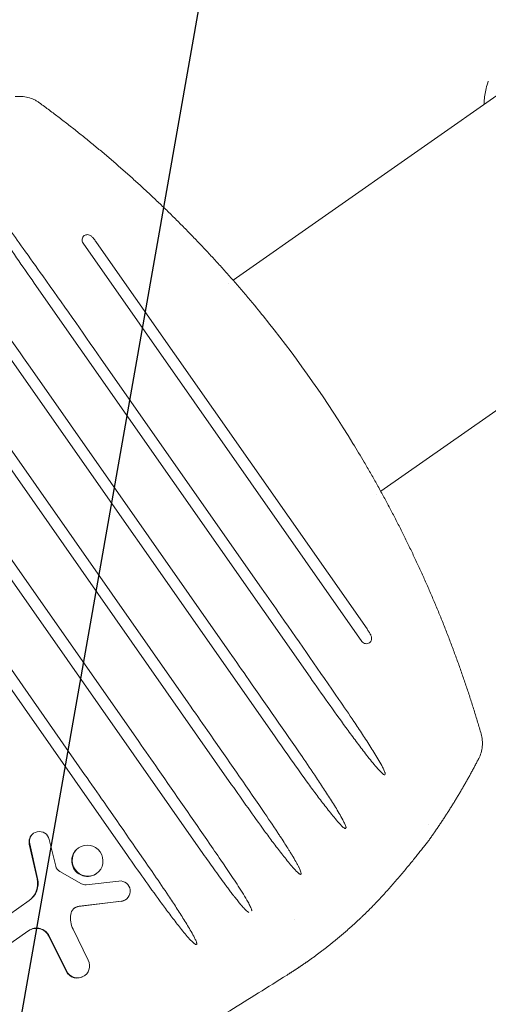
# Model space of a CAD drawing. Units: millimetres. Extents: x -7006 to 7000, y -8000 to 8000.
# Drawn here: x -5152 to -5013, y 932 to 1223 of the extents above; entities that cross this region are included whole.
import ezdxf

# ---------------------------------------------------------------- set-up
doc = ezdxf.new("R2010")
doc.units = ezdxf.units.MM
doc.header["$LTSCALE"] = 20
doc.linetypes.add('HIDDEN', pattern=[9.525, 6.35, -3.175])
for name, color, linetype in [('2d', 230, 'Continuous'), ('EN16630-TrainingSpace', 20, 'HIDDEN'), ('EN16630-TrainingSpace_Hatch', 20, 'HIDDEN')]:
    doc.layers.add(name, color=color, linetype=linetype)

msp = doc.modelspace()

# ---------------------------------------------------------------- hatches: boundary and pattern name
at = {"layer": 'EN16630-TrainingSpace_Hatch'}
h = msp.add_hatch(dxfattribs=at)
h.set_pattern_fill('ANSI31', color=256, scale=100, angle=35)
h.set_pattern_definition([(80, (-5124.86, 1080.24), (-312.676, 55.13), [])])
edge = h.paths.add_edge_path()
edge.add_arc((-5194.84, 1031.26), 1000, 35.00003, 395.00003)

# ---------------------------------------------------------------- linework, layer by layer
at = {"layer": '2d', "lineweight": 0}
for p, q in [((-4991.15, 1214.2), (-5088.87, 1145.78)), ((-5133.17, 1156.73), (-5050.79, 1039.08)), ((-5129.22, 1156.92), (-5049.28, 1042.75)), ((-4947.41, 1151.92), (-5045.22, 1083.44)), ((-5147.61, 1144.93), (-5066.1, 1028.51)), ((-5090.15, 1144.88), (-5090.15, 1144.88)), ((-5167.55, 1140.97), (-5076.64, 1011.15)), ((-5207.38, 1132.99), (-5097.77, 976.45)), ((-5185.39, 1134.02), (-5089.28, 996.76)), ((-5148.81, 1120.04), (-5089.9, 1035.91)), ((-5127.82, 1122.49), (-5080.44, 1054.83)), ((-5215.52, 1112.2), (-5120.06, 975.85)), ((-5167.04, 1113.65), (-5102.14, 1020.97)), ((-5182.83, 1103.89), (-5116.71, 1009.47)), ((-5197.38, 1092.11), (-5132.72, 999.77)), ((-5046.5, 1082.54), (-5046.5, 1082.54)), ((-5045.3, 1083.38), (-5045.3, 1083.38)), ((-5031.08, 984.94), (-5031.08, 984.94)), ((-5147.78, 982.4), (-5147.9, 982.32)), ((-5141.25, 972.69), (-5143.15, 980.58)), ((-5149.07, 979.23), (-5146.75, 968.95)), ((-5148.96, 979.32), (-5146.63, 969.03)), ((-5134.51, 978.1), (-5134.62, 978.02)), ((-5133.67, 967.51), (-5140.08, 971.13)), ((-5129.2, 970.53), (-5129.32, 970.44)), ((-5122.57, 968.31), (-5132.24, 967.21)), ((-5120.46, 962.89), (-5120.57, 962.81)), ((-5149.1, 962.54), (-5161.59, 953.79)), ((-5134.5, 960.77), (-5121.88, 962.31)), ((-5134.38, 960.85), (-5121.77, 962.39)), ((-5070.7, 956.97), (-5070.7, 956.97)), ((-5131.63, 944.89), (-5136.15, 954.08)), ((-5149.19, 953.69), (-5157.46, 947.89)), ((-5143.33, 952.01), (-5138.18, 941.68)), ((-5143.21, 952.09), (-5138.06, 941.76)), ((-5132.76, 940.35), (-5132.87, 940.26))]:
    msp.add_line(p, q, dxfattribs=at)
at = {"layer": '2d', "lineweight": 0, "extrusion": (0, 0, -1)}
for centre, major_axis, ratio, start_param, end_param in [((-5131.89, 1157.63), (-0.92, 1.31), 0.978985, -1.570796, 0.000539), ((-5131.57, 1157.35), (0.92, -1.31), 0.978985, -1.693096, -1.692713), ((-5354.62, 913.24), (202.78, -289.6), 0.998834, -1.632365, -1.509228), ((-5049.51, 1039.98), (0.92, -1.31), 0.978985, -0.000593, 1.570796), ((-5049.67, 1040.38), (0.92, -1.31), 0.978985, -1.453538, -1.453224), ((-5138.95, 973.21), (-1.38, 1.97), 0.978985, -2.024389, -1.189114), ((-5152.86, 967.67), (3.65, -5.21), 0.978985, -1.174744, 0), ((-5152.75, 967.75), (3.65, -5.21), 0.978985, -1.174744, 0), ((-5132.55, 969.58), (-1.38, 1.97), 0.978985, -2.651996, -2.024389), ((-5133.98, 957.96), (-1.68, 2.4), 0.978985, -0.801779, 0.480784), ((-5134.1, 957.88), (-1.68, 2.4), 0.978985, 0.024876, 0.480784), ((-5129.66, 957.22), (-4.22, 6.03), 0.978985, -1.413714, -0.801779), ((-5146.94, 950.24), (-2.36, 3.37), 0.978985, 0, 1.722065), ((-5146.83, 950.32), (-2.36, 3.37), 0.978985, 0, 1.722065)]:
    msp.add_ellipse(centre, major_axis=major_axis, ratio=ratio, start_param=start_param, end_param=end_param, dxfattribs=at)
at = {"layer": '2d', "lineweight": 0}
for centre, major_axis, start_param, end_param in [((-5146.05, 979.93), (-1.73, 2.48), -1.952479, 1.174744), ((-5146.17, 979.84), (-1.73, 2.48), 0, 1.174744), ((-5131.97, 974.23), (-2.65, 3.79), 0, 3.141593), ((-5131.85, 974.31), (2.65, -3.79), -4.712389, 1.570796), ((-5122.18, 965.35), (1.72, -2.46), -0.480784, 2.651996), ((-5122.29, 965.26), (1.72, -2.46), -0.480784, 0), ((-5134.85, 943.33), (2.09, -2.99), -1.722065, 1.413714), ((-5134.97, 943.25), (2.09, -2.99), -1.722065, 0)]:
    msp.add_ellipse(centre, major_axis=major_axis, ratio=0.978985, start_param=start_param, end_param=end_param, dxfattribs=at)
for points, knots in [([(-5014.68, 1198.42), (-5014.62, 1199.78), (-5014.42, 1201.13), (-5013.91, 1203.16), (-5013.69, 1203.87), (-5013.43, 1204.57)], [0, 0, 0, 0, 4.058826, 4.058826, 6.285642, 6.285642, 6.285642, 6.285642]), ([(-5153.2, 1199.99), (-5152.56, 1200.07), (-5151.94, 1200.09), (-5150.69, 1200.01), (-5150.07, 1199.91), (-5148.84, 1199.6), (-5148.25, 1199.39), (-5147.4, 1198.99), (-5147.12, 1198.84), (-5146.58, 1198.52), (-5146.31, 1198.34), (-5146.06, 1198.16)], [0, 0, 0, 0, 0.001887972, 0.001887972, 0.003775944, 0.003775944, 0.005663917, 0.005663917, 0.006607903, 0.006607903, 0.007551889, 0.007551889, 0.007551889, 0.007551889]), ([(-5147.61, 1144.93), (-5149.36, 1147.42), (-5151.1, 1149.92), (-5154.56, 1154.93), (-5156.28, 1157.44), (-5158.83, 1161.23), (-5159.67, 1162.5), (-5161.34, 1165.04), (-5162.17, 1166.32), (-5163.8, 1168.9), (-5164.6, 1170.19), (-5165.74, 1172.17), (-5166.11, 1172.83), (-5166.63, 1173.85), (-5166.8, 1174.19), (-5167.03, 1174.71), (-5167.1, 1174.89), (-5167.18, 1175.16), (-5167.2, 1175.26), (-5167.22, 1175.4), (-5167.22, 1175.44), (-5167.2, 1175.51), (-5167.2, 1175.54), (-5167.17, 1175.57), (-5167.15, 1175.59), (-5167.12, 1175.59)], [0, 0, 0, 0, 0.00913462, 0.00913462, 0.01826923, 0.01826923, 0.02283654, 0.02283654, 0.02740385, 0.02740385, 0.03197115, 0.03197115, 0.03425481, 0.03425481, 0.03539663, 0.03539663, 0.03596755, 0.03596755, 0.036253, 0.036253, 0.03639573, 0.03639573, 0.0364671, 0.0364671, 0.03653846, 0.03653846, 0.03653846, 0.03653846]), ([(-5167.02, 1175.62), (-5166.97, 1175.63), (-5166.93, 1175.61), (-5166.84, 1175.58), (-5166.8, 1175.55), (-5166.67, 1175.48), (-5166.6, 1175.43), (-5166.37, 1175.25), (-5166.23, 1175.12), (-5165.82, 1174.73), (-5165.56, 1174.45), (-5164.78, 1173.62), (-5164.29, 1173.04), (-5162.83, 1171.29), (-5161.89, 1170.1), (-5160.03, 1167.69), (-5159.11, 1166.48), (-5157.3, 1164.05), (-5156.4, 1162.82), (-5153.95, 1159.46), (-5152.41, 1157.32), (-5150.88, 1155.17)], [0, 0, 0, 0, 0.00014379, 0.00014379, 0.00028759, 0.00028759, 0.00057518, 0.00057518, 0.00115035, 0.00115035, 0.00230071, 0.00230071, 0.00460142, 0.00460142, 0.00920284, 0.00920284, 0.01380426, 0.01380426, 0.01840568, 0.01840568, 0.02639645, 0.02639645, 0.02639645, 0.02639645]), ([(-5132.81, 1158.94), (-5132.66, 1159.04), (-5132.5, 1159.12), (-5132.17, 1159.22), (-5131.99, 1159.24), (-5131.65, 1159.22), (-5131.47, 1159.19), (-5131.15, 1159.06), (-5130.99, 1158.97), (-5130.84, 1158.85), (-5130.82, 1158.83), (-5130.8, 1158.81)], [0, 0, 0, 0, 0.519661, 0.519661, 1.041232, 1.041232, 1.563271, 1.563271, 2.086712, 2.086712, 2.167207, 2.167207, 2.167207, 2.167207]), ([(-5130.48, 1158.53), (-5130.38, 1158.45), (-5130.3, 1158.35), (-5130.11, 1158.14), (-5130.02, 1158.02), (-5129.69, 1157.58), (-5129.45, 1157.25), (-5129.22, 1156.92)], [0, 0, 0, 0, 0.401413, 0.401413, 0.875965, 0.875965, 2.078091, 2.078091, 2.078091, 2.078091]), ([(-5150.88, 1155.17), (-5148.95, 1152.46), (-5147.02, 1149.74), (-5139.31, 1138.86), (-5133.55, 1130.68), (-5127.82, 1122.49)], [0, 0, 0, 0, 10.000102, 10.000102, 40.003985, 40.003985, 40.003985, 40.003985]), ([(-5170.47, 1150.72), (-5168.54, 1148.01), (-5166.61, 1145.29), (-5159.37, 1135.08), (-5154.08, 1127.57), (-5148.81, 1120.04)], [0, 0, 0, 0, 10.000126, 10.000126, 37.56568, 37.56568, 37.56568, 37.56568]), ([(-5080.44, 1054.83), (-5078.53, 1052.1), (-5076.62, 1049.37), (-5068.98, 1038.41), (-5063.27, 1030.17), (-5057.58, 1021.92)], [0, 0, 0, 0, 10.000098, 10.000098, 40.083077, 40.083077, 40.083077, 40.083077]), ([(-5049.28, 1042.75), (-5049.08, 1042.47), (-5048.89, 1042.19), (-5048.61, 1041.76), (-5048.51, 1041.61), (-5048.34, 1041.32), (-5048.25, 1041.17), (-5048.19, 1041.01)], [0, 0, 0, 0, 1.030489, 1.030489, 1.558982, 1.558982, 2.093253, 2.093253, 2.093253, 2.093253]), ([(-5048.03, 1040.61), (-5047.99, 1040.51), (-5047.96, 1040.41), (-5047.91, 1040.15), (-5047.9, 1039.99), (-5047.93, 1039.66), (-5047.98, 1039.49), (-5048.12, 1039.17), (-5048.22, 1039.02), (-5048.41, 1038.81), (-5048.5, 1038.74), (-5048.59, 1038.67)], [0, 0, 0, 0, 0.318855, 0.318855, 0.789922, 0.789922, 1.31224, 1.31224, 1.834404, 1.834404, 2.175008, 2.175008, 2.175008, 2.175008]), ([(-5089.9, 1035.91), (-5087.99, 1033.18), (-5086.08, 1030.45), (-5078.92, 1020.18), (-5073.69, 1012.62), (-5068.48, 1005.06)], [0, 0, 0, 0, 10.000127, 10.000127, 37.562514, 37.562514, 37.562514, 37.562514]), ([(-5043.97, 999.71), (-5043.98, 999.69), (-5044, 999.67), (-5044.05, 999.66), (-5044.07, 999.66), (-5044.14, 999.67), (-5044.19, 999.69), (-5044.32, 999.75), (-5044.4, 999.81), (-5044.62, 999.98), (-5044.77, 1000.11), (-5045.18, 1000.5), (-5045.45, 1000.77), (-5046.22, 1001.61), (-5046.72, 1002.18), (-5048.18, 1003.93), (-5049.13, 1005.13), (-5050.99, 1007.53), (-5051.91, 1008.75), (-5053.72, 1011.19), (-5054.63, 1012.41), (-5057.31, 1016.1), (-5059.08, 1018.57), (-5062.6, 1023.53), (-5064.35, 1026.02), (-5066.1, 1028.51)], [0, 0, 0, 0, 0.00007233, 0.00007233, 0.00014466, 0.00014466, 0.00028933, 0.00028933, 0.00057865, 0.00057865, 0.0011573, 0.0011573, 0.00231461, 0.00231461, 0.00462921, 0.00462921, 0.00925843, 0.00925843, 0.01388764, 0.01388764, 0.01851685, 0.01851685, 0.02777528, 0.02777528, 0.03703371, 0.03703371, 0.03703371, 0.03703371]), ([(-5102.14, 1020.97), (-5100.23, 1018.24), (-5098.32, 1015.5), (-5091.35, 1005.5), (-5086.31, 998.21), (-5081.29, 990.92)], [0, 0, 0, 0, 10.000146, 10.000146, 36.586948, 36.586948, 36.586948, 36.586948]), ([(-5057.58, 1021.92), (-5056.09, 1019.76), (-5054.6, 1017.59), (-5052.29, 1014.14), (-5051.45, 1012.88), (-5049.78, 1010.34), (-5048.96, 1009.07), (-5047.33, 1006.5), (-5046.54, 1005.21), (-5045.39, 1003.24), (-5045.02, 1002.58), (-5044.5, 1001.57), (-5044.33, 1001.23), (-5044.1, 1000.7), (-5044.03, 1000.53), (-5043.94, 1000.26), (-5043.92, 1000.17), (-5043.89, 1000.03), (-5043.88, 999.98), (-5043.88, 999.89), (-5043.89, 999.84), (-5043.91, 999.8)], [0.01033264, 0.01033264, 0.01033264, 0.01033264, 0.01821996, 0.01821996, 0.02277495, 0.02277495, 0.02732994, 0.02732994, 0.03188493, 0.03188493, 0.03416242, 0.03416242, 0.03530117, 0.03530117, 0.03587054, 0.03587054, 0.03615523, 0.03615523, 0.03629757, 0.03629757, 0.03643992, 0.03643992, 0.03643992, 0.03643992]), ([(-5116.71, 1009.47), (-5114.8, 1006.74), (-5112.89, 1004.01), (-5105.87, 993.93), (-5100.77, 986.56), (-5094.46, 977.4), (-5093.23, 975.6), (-5092, 973.81)], [0, 0, 0, 0, 10.000154, 10.000154, 36.864923, 36.864923, 43.403933, 43.403933, 43.403933, 43.403933]), ([(-5055.58, 983.85), (-5055.6, 983.83), (-5055.62, 983.82), (-5055.66, 983.81), (-5055.69, 983.81), (-5055.75, 983.82), (-5055.8, 983.83), (-5055.92, 983.89), (-5055.99, 983.94), (-5056.21, 984.1), (-5056.35, 984.22), (-5056.75, 984.59), (-5057, 984.85), (-5057.74, 985.64), (-5058.21, 986.18), (-5059.61, 987.84), (-5060.51, 988.97), (-5062.28, 991.25), (-5063.16, 992.4), (-5064.89, 994.71), (-5065.75, 995.87), (-5068.3, 999.37), (-5069.98, 1001.71), (-5073.33, 1006.42), (-5074.99, 1008.78), (-5076.64, 1011.15)], [0, 0, 0, 0, 0.00006859, 0.00006859, 0.00013717, 0.00013717, 0.00027435, 0.00027435, 0.0005487, 0.0005487, 0.0010974, 0.0010974, 0.0021948, 0.0021948, 0.00438959, 0.00438959, 0.00877919, 0.00877919, 0.01316878, 0.01316878, 0.01755837, 0.01755837, 0.02633756, 0.02633756, 0.03511674, 0.03511674, 0.03511674, 0.03511674]), ([(-5015.56, 1011.78), (-5015.38, 1011.17), (-5015.27, 1010.56), (-5015.18, 1009.63), (-5015.17, 1009.31), (-5015.17, 1008.68), (-5015.18, 1008.37), (-5015.28, 1007.43), (-5015.4, 1006.81), (-5015.75, 1005.61), (-5015.99, 1005.02), (-5016.28, 1004.45)], [0, 0, 0, 0, 0.0018916, 0.0018916, 0.0028374, 0.0028374, 0.0037832, 0.0037832, 0.0056748, 0.0056748, 0.007566399, 0.007566399, 0.007566399, 0.007566399]), ([(-5068.48, 1005.06), (-5067.04, 1002.97), (-5065.61, 1000.88), (-5063.4, 997.58), (-5062.6, 996.37), (-5061.02, 993.96), (-5060.24, 992.75), (-5058.71, 990.31), (-5057.96, 989.08), (-5056.88, 987.2), (-5056.53, 986.57), (-5056.04, 985.61), (-5055.88, 985.28), (-5055.67, 984.79), (-5055.61, 984.62), (-5055.53, 984.36), (-5055.51, 984.27), (-5055.48, 984.14), (-5055.48, 984.09), (-5055.48, 984.01), (-5055.49, 983.96), (-5055.52, 983.92)], [0.0096948, 0.0096948, 0.0096948, 0.0096948, 0.01730115, 0.01730115, 0.02162644, 0.02162644, 0.02595172, 0.02595172, 0.03027701, 0.03027701, 0.03243965, 0.03243965, 0.03352098, 0.03352098, 0.03406164, 0.03406164, 0.03433197, 0.03433197, 0.03446713, 0.03446713, 0.0346023, 0.0346023, 0.0346023, 0.0346023]), ([(-5132.72, 999.77), (-5130.8, 997.04), (-5128.9, 994.31), (-5121.99, 984.4), (-5117.02, 977.22), (-5112.07, 970.03)], [0, 0, 0, 0, 10.000153, 10.000153, 36.212917, 36.212917, 36.212917, 36.212917]), ([(-5068.83, 970.3), (-5068.86, 970.28), (-5068.91, 970.27), (-5069, 970.29), (-5069.04, 970.31), (-5069.16, 970.36), (-5069.23, 970.41), (-5069.44, 970.57), (-5069.58, 970.68), (-5069.96, 971.03), (-5070.21, 971.28), (-5070.93, 972.05), (-5071.39, 972.57), (-5072.75, 974.17), (-5073.62, 975.27), (-5075.35, 977.47), (-5076.2, 978.59), (-5077.88, 980.82), (-5078.71, 981.95), (-5081.19, 985.34), (-5082.82, 987.61), (-5086.06, 992.18), (-5087.67, 994.47), (-5089.28, 996.76)], [0, 0, 0, 0, 0.00013316, 0.00013316, 0.00026632, 0.00026632, 0.00053265, 0.00053265, 0.0010653, 0.0010653, 0.00213059, 0.00213059, 0.00426118, 0.00426118, 0.00852236, 0.00852236, 0.01278355, 0.01278355, 0.01704473, 0.01704473, 0.02556709, 0.02556709, 0.03408946, 0.03408946, 0.03408946, 0.03408946]), ([(-5081.29, 990.92), (-5079.59, 988.46), (-5077.74, 985.73), (-5076.17, 983.36), (-5075.84, 982.87), (-5075.8, 982.81), (-5075.79, 982.79), (-5075.78, 982.78), (-5075.76, 982.75), (-5075.72, 982.68), (-5075.57, 982.45), (-5075.21, 981.91), (-5074.05, 980.14), (-5072.94, 978.4), (-5072.11, 977.07), (-5071.94, 976.78), (-5071.92, 976.74), (-5071.91, 976.73), (-5071.9, 976.71), (-5071.88, 976.68), (-5071.8, 976.56), (-5071.64, 976.29), (-5071.09, 975.38), (-5070.56, 974.49), (-5070.18, 973.81), (-5070.1, 973.66), (-5070.08, 973.63), (-5070.07, 973.6), (-5070.03, 973.54), (-5069.96, 973.41), (-5069.81, 973.13), (-5069.64, 972.82), (-5069.51, 972.56), (-5069.45, 972.44), (-5069.42, 972.39), (-5069.41, 972.37), (-5069.41, 972.37), (-5069.4, 972.36), (-5069.4, 972.35), (-5069.38, 972.31), (-5068.8, 971.15), (-5068.6, 970.51), (-5068.75, 970.37)], [0.2430275, 0.2430275, 0.2430275, 0.2430275, 0.5, 0.5625, 0.5703125, 0.5712891, 0.5712891, 0.5722656, 0.5722656, 0.5742188, 0.578125, 0.59375, 0.625, 0.75, 0.78125, 0.7851563, 0.7851563, 0.7861328, 0.7861328, 0.7871094, 0.7890625, 0.796875, 0.8125, 0.875, 0.890625, 0.8925781, 0.8925781, 0.8945312, 0.8945312, 0.8984375, 0.90625, 0.921875, 0.9296875, 0.9335937, 0.9355469, 0.9355469, 0.935791, 0.935791, 0.9360352, 0.9365234, 0.9375, 1, 1, 1, 1]), ([(-5038.52, 970.98), (-5037.75, 971.91), (-5037.01, 972.81), (-5035.6, 974.54), (-5034.94, 975.36), (-5034, 976.54), (-5033.69, 976.92), (-5033.11, 977.65), (-5032.83, 978.01), (-5032.03, 979.01), (-5031.55, 979.62), (-5031.11, 980.17)], [0, 0, 0, 0, 0.00391808, 0.00391808, 0.00783616, 0.00783616, 0.00979521, 0.00979521, 0.01175425, 0.01175425, 0.01567233, 0.01567233, 0.01567233, 0.01567233]), ([(-5099.72, 949.53), (-5099.76, 949.51), (-5099.81, 949.51), (-5099.89, 949.54), (-5099.93, 949.55), (-5100.05, 949.61), (-5100.12, 949.66), (-5100.33, 949.81), (-5100.46, 949.93), (-5100.85, 950.28), (-5101.09, 950.53), (-5101.81, 951.29), (-5102.27, 951.81), (-5103.62, 953.4), (-5104.49, 954.49), (-5106.2, 956.68), (-5107.05, 957.79), (-5108.72, 960.01), (-5109.55, 961.13), (-5112.01, 964.5), (-5113.63, 966.76), (-5116.86, 971.3), (-5118.46, 973.58), (-5120.06, 975.85)], [0, 0, 0, 0, 0.00013214, 0.00013214, 0.00026428, 0.00026428, 0.00052855, 0.00052855, 0.00105711, 0.00105711, 0.00211421, 0.00211421, 0.00422843, 0.00422843, 0.00845685, 0.00845685, 0.01268528, 0.01268528, 0.0169137, 0.0169137, 0.02537055, 0.02537055, 0.03382741, 0.03382741, 0.03382741, 0.03382741]), ([(-5084.15, 959.05), (-5084.26, 959.08), (-5084.37, 959.12), (-5084.52, 959.2), (-5084.56, 959.23), (-5084.63, 959.28), (-5084.66, 959.3), (-5084.69, 959.33), (-5084.71, 959.34), (-5084.73, 959.36), (-5084.74, 959.37), (-5084.74, 959.37), (-5084.77, 959.39), (-5084.79, 959.41), (-5084.82, 959.44), (-5084.83, 959.45), (-5084.83, 959.45), (-5084.85, 959.47), (-5084.9, 959.51), (-5085.02, 959.63), (-5085.19, 959.8), (-5085.33, 959.95), (-5085.39, 960), (-5085.4, 960.02), (-5085.4, 960.02), (-5085.41, 960.03), (-5085.44, 960.06), (-5085.53, 960.16), (-5085.77, 960.42), (-5086.08, 960.77), (-5086.35, 961.08), (-5086.44, 961.2), (-5086.47, 961.22), (-5086.47, 961.23), (-5086.5, 961.26), (-5086.54, 961.32), (-5086.72, 961.53), (-5087.16, 962.06), (-5087.75, 962.79), (-5088.25, 963.42), (-5088.44, 963.66), (-5088.47, 963.7), (-5088.48, 963.71), (-5088.49, 963.73), (-5088.53, 963.78), (-5088.63, 963.91), (-5088.98, 964.36), (-5089.58, 965.14), (-5090.29, 966.07), (-5090.8, 966.76), (-5091.07, 967.12), (-5091.2, 967.3), (-5091.27, 967.39), (-5091.3, 967.43), (-5091.32, 967.45), (-5091.33, 967.47), (-5091.33, 967.48), (-5092.32, 968.81), (-5093.52, 970.46), (-5094.84, 972.31), (-5095.01, 972.54), (-5095.04, 972.6), (-5095.06, 972.62), (-5095.1, 972.68), (-5095.2, 972.81), (-5095.55, 973.3), (-5096.39, 974.49), (-5097.2, 975.65), (-5097.77, 976.45)], [0, 0, 0, 0, 0.015625, 0.015625, 0.023437, 0.023437, 0.027344, 0.027344, 0.029297, 0.030273, 0.030273, 0.03125, 0.03125, 0.035156, 0.035156, 0.036133, 0.036133, 0.037109, 0.039062, 0.046875, 0.0625, 0.070312, 0.071289, 0.071289, 0.072266, 0.072266, 0.074219, 0.078125, 0.09375, 0.125, 0.140625, 0.142578, 0.142578, 0.144531, 0.144531, 0.148438, 0.15625, 0.1875, 0.25, 0.28125, 0.285156, 0.285156, 0.287109, 0.287109, 0.289063, 0.296875, 0.3125, 0.375, 0.4375, 0.46875, 0.484375, 0.492188, 0.496094, 0.498047, 0.499023, 0.499023, 0.5, 0.5, 0.75, 0.78125, 0.785156, 0.785156, 0.789063, 0.789063, 0.796875, 0.8125, 0.875, 1, 1, 1, 1]), ([(-5092, 973.81), (-5091.98, 973.77), (-5091.95, 973.74), (-5090.88, 972.17), (-5089.84, 970.64), (-5087.8, 967.55), (-5086.79, 966), (-5085.34, 963.63), (-5084.86, 962.83), (-5084.19, 961.62), (-5083.97, 961.21), (-5083.67, 960.59), (-5083.57, 960.38), (-5083.45, 960.05), (-5083.41, 959.95), (-5083.36, 959.78), (-5083.35, 959.72), (-5083.35, 959.63), (-5083.35, 959.61), (-5083.36, 959.55), (-5083.37, 959.52), (-5083.4, 959.51)], [0.00542971, 0.00542971, 0.00542971, 0.00542971, 0.00555601, 0.00555601, 0.01111203, 0.01111203, 0.01666804, 0.01666804, 0.01944604, 0.01944604, 0.02083505, 0.02083505, 0.02152955, 0.02152955, 0.0218768, 0.0218768, 0.02205043, 0.02205043, 0.02213724, 0.02213724, 0.02222405, 0.02222405, 0.02222405, 0.02222405]), ([(-5112.07, 970.03), (-5110.68, 968.01), (-5109.3, 965.98), (-5107.16, 962.78), (-5106.39, 961.62), (-5104.87, 959.29), (-5104.12, 958.12), (-5102.64, 955.75), (-5101.92, 954.56), (-5100.88, 952.75), (-5100.55, 952.14), (-5100.08, 951.21), (-5099.93, 950.89), (-5099.74, 950.41), (-5099.68, 950.25), (-5099.6, 949.99), (-5099.58, 949.91), (-5099.57, 949.78), (-5099.57, 949.74), (-5099.58, 949.65), (-5099.6, 949.61), (-5099.64, 949.59)], [0.00934637, 0.00934637, 0.00934637, 0.00934637, 0.01670872, 0.01670872, 0.0208859, 0.0208859, 0.02506307, 0.02506307, 0.02924025, 0.02924025, 0.03132884, 0.03132884, 0.03237314, 0.03237314, 0.03289529, 0.03289529, 0.03315636, 0.03315636, 0.0332869, 0.0332869, 0.03341743, 0.03341743, 0.03341743, 0.03341743]), ([(-5038.52, 970.98), (-5039.27, 970.08), (-5040.03, 969.18), (-5041.61, 967.36), (-5042.43, 966.44), (-5043.68, 965.05), (-5044.11, 964.58), (-5044.96, 963.66), (-5045.39, 963.2), (-5046.67, 961.83), (-5047.54, 960.94), (-5048.4, 960.06)], [0.01758877, 0.01758877, 0.01758877, 0.01758877, 0.02133346, 0.02133346, 0.02507815, 0.02507815, 0.0269505, 0.0269505, 0.02882284, 0.02882284, 0.03256753, 0.03256753, 0.03256753, 0.03256753])]:
    msp.add_open_spline(points, degree=3, knots=knots, dxfattribs=at)
for points in [[(-5014.72, 1197.7), (-5014.7, 1197.94), (-5014.69, 1198.18), (-5014.68, 1198.42)], [(-5130.8, 1158.81), (-5130.69, 1158.72), (-5130.59, 1158.63), (-5130.48, 1158.53)], [(-5078.38, 1133.22), (-5079.73, 1134.92), (-5081.1, 1136.6), (-5082.47, 1138.26)], [(-5050.1, 1092.02), (-5051.18, 1093.88), (-5052.3, 1095.73), (-5053.43, 1097.59)], [(-5048.19, 1041.01), (-5048.13, 1040.88), (-5048.08, 1040.74), (-5048.03, 1040.61)]]:
    msp.add_open_spline(points, degree=3, dxfattribs=at)
for points, weights in [([(-5146.06, 1198.16), (-5122.45, 1180.89), (-5101.14, 1160.83), (-5082.47, 1138.26)], [1, 0.994884141046, 0.994884141046, 1]), ([(-5050.1, 1092.02), (-5035.28, 1066.76), (-5023.7, 1039.87), (-5015.56, 1011.78)], [1, 0.994884141046, 0.994884141046, 1]), ([(-5016.28, 1004.45), (-5020.64, 996.01), (-5025.59, 987.91), (-5031.11, 980.17)], [1, 0.998331779797, 0.998331779797, 1]), ([(-5048.4, 960.06), (-5054.17, 954.3), (-5060.42, 949.06), (-5067.1, 944.38)], [1, 0.997510819846, 0.997510819846, 1]), ([(-5067.1, 944.38), (-5069.01, 943.05), (-5070.95, 941.76), (-5072.92, 940.52)], [1, 0.999797178766, 0.999797178766, 1]), ([(-5281.44, 823.85), (-5209.93, 859.17), (-5140.36, 898.1), (-5072.92, 940.52)], [1, 0.999120068095, 0.999120068095, 1])]:
    msp.add_rational_spline(points, weights, degree=3, dxfattribs=at)
at = {"layer": 'EN16630-TrainingSpace'}
msp.add_circle((-5194.84, 1031.26), 1000, dxfattribs=at)

doc.saveas('drawing.dxf')
